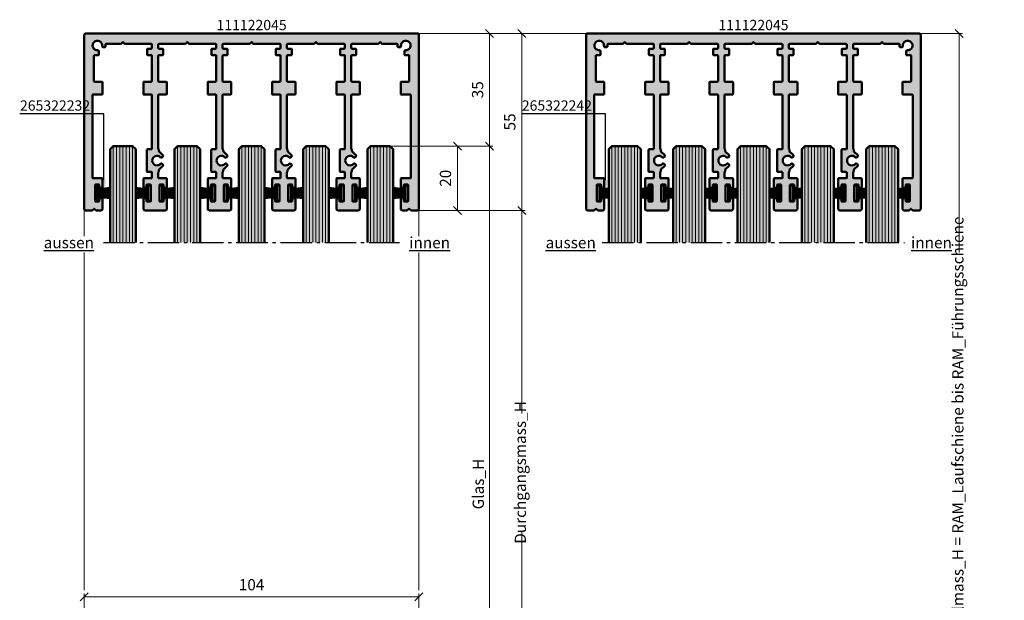
# Model space of a CAD drawing. Units: millimetres. Extents: x 0 to 12000, y 0 to 8000.
# Drawn here: x 2578 to 2884, y 6802 to 6982 of the extents above; entities that cross this region are included whole.
import ezdxf
from ezdxf import colors
from ezdxf.entities.mleader import LeaderData, LeaderLine
from ezdxf.enums import TextEntityAlignment as Align
from ezdxf.math import Vec2, Vec3

# ---------------------------------------------------------------- set-up
doc = ezdxf.new("R2010")
doc.units = ezdxf.units.MM
doc.linetypes.add('AM_DIN_G_W050', pattern=[13.75, 9.75, -1.5, 1, -1.5])
for name, color, linetype, lineweight in [('Aluminium-AM_1', 52, 'Continuous', 50), ('AM_5', 9, 'Continuous', 20), ('AM_6', 10, 'Continuous', 25), ('AM_8', 251, 'Continuous', 18), ('Glas-AM_1', 94, 'Continuous', 50), ('Glas-AM_8', 251, 'Continuous', 18), ('Gummi-AM_0', 185, 'Continuous', 35), ('Gummi-AM_1', 183, 'Continuous', 50), ('Zeichnen-AM_7', 5, 'AM_DIN_G_W050', 25)]:
    doc.layers.add(name, color=color, linetype=linetype, lineweight=lineweight)
doc.styles.add('Arial', font='ARIALN.TTF')
doc.styles.add('ArialS', font='ARIALN.TTF')
doc.styles.get("Standard").update_dxf_attribs({"font": 'ARIALN.TTF'})
doc.dimstyles.new('AM_DIN$0', dxfattribs={"dimtxt": 3.5, "dimasz": 2.5, "dimexe": 1, "dimexo": 0, "dimgap": 1.5, "dimtad": 1, "dimdsep": 46, "dimtxsty": 'Standard', "dimblk": 'OBLIQUE', "dimcen": 0, "dimclrd": 256, "dimclre": 256, "dimclrt": 1, "dimazin": 2, "dimtp": 0.1, "dimtm": 0.1, "dimtfac": 0.71, "dimtmove": 2, "dimatfit": 3, "dimfxl": 1, "dimlwd": -1, "dimlwe": -1, "dimarcsym": 0})

# ---------------------------------------------------------------- blocks, each defined once
blk = doc.blocks.new('_Oblique')
at = {"color": 0, "linetype": 'ByBlock', "lineweight": -2}
blk.add_line((-0.5, -0.5), (0.5, 0.5), dxfattribs=at)
blk = doc.blocks.new('*D1401')
at = {"layer": 'AM_5', "transparency": 16777216}
for p, q in [((2598.02, 6679.65), (2598.02, 6803.62)), ((2598.02, 6802.62), (2702.02, 6802.62)), ((2702.02, 6694.62), (2702.02, 6803.62))]:
    blk.add_line(p, q, dxfattribs=at)
at = {"layer": 'Defpoints', "color": 0, "transparency": 16777216}
for p in [(2702.02, 6802.62), (2702.02, 6694.62), (2598.02, 6679.65)]:
    blk.add_point(p, dxfattribs=at)
at = {"layer": 'AM_5', "transparency": 16777216, "xscale": 2.5, "yscale": 2.5, "zscale": 2.5, "rotation": 180}
blk.add_blockref('_Oblique', (2598.02, 6802.62), dxfattribs=at)
at = {"layer": 'AM_5', "transparency": 16777216, "xscale": 2.5, "yscale": 2.5, "zscale": 2.5}
blk.add_blockref('_Oblique', (2702.02, 6802.62), dxfattribs=at)
at = {"layer": 'AM_5', "color": 1, "transparency": 16777216, "insert": (2650.02, 6805.91), "char_height": 3.5, "attachment_point": 5}
blk.add_mtext('104', dxfattribs=at)
blk = doc.blocks.new('*D1305')
at = {"layer": 'AM_5', "transparency": 16777216}
for p, q in [((2651.52, 6977.62), (2871.02, 6977.62)), ((2870.02, 6977.62), (2870.02, 6909.55)), ((2870.02, 6675.12), (2870.02, 6795.69)), ((2651.52, 6675.12), (2871.02, 6675.12))]:
    blk.add_line(p, q, dxfattribs=at)
at = {"layer": 'Defpoints', "color": 0, "transparency": 16777216}
for p in [(2651.52, 6977.62), (2651.52, 6675.12), (2870.02, 6675.12)]:
    blk.add_point(p, dxfattribs=at)
at = {"layer": 'AM_5', "transparency": 16777216, "xscale": 2.5, "yscale": 2.5, "zscale": 2.5}
for p, rotation in [((2870.02, 6977.62), 90), ((2870.02, 6675.12), 270)]:
    blk.add_blockref('_Oblique', p, dxfattribs=dict(at, rotation=rotation))
at = {"layer": 'AM_5', "color": 1, "transparency": 16777216, "insert": (2870.02, 6852.62), "char_height": 3.5, "attachment_point": 5, "rotation": 90, "style": 'ArialS'}
blk.add_mtext('Bestellmass_H = RAM_Laufschiene bis RAM_Führungsschiene', dxfattribs=at)
blk = doc.blocks.new('Glas_8mm')
at = {"layer": 'AM_8'}
h = blk.add_hatch(color=134, dxfattribs=at)
h.dxf.hatch_style = 1
h.paths.add_polyline_path([(-4, 1.5), (-3, 0.5), (3, 0.5), (4, 1.5), (4, 30.5), (-4, 30.5)])
at = {"layer": 'Glas-AM_1'}
blk.add_lwpolyline([(-4, 30.5), (-4, 1.5), (-3, 0.5), (3, 0.5), (4, 1.5), (4, 30.5)], dxfattribs=at)
at = {"layer": 'Glas-AM_8'}
for p, q in [((-3, 0.5), (-3, 30.5)), ((-3, 0.5), (-3, 30.5)), ((-2, 0.5), (-2, 30.5)), ((-1, 0.5), (-1, 30.5)), ((-1, 0.5), (-1, 30.5)), ((0, 0.5), (0, 30.5)), ((1, 0.5), (1, 30.5)), ((2, 0.5), (2, 30.5)), ((3, 0.5), (3, 30.5))]:
    blk.add_line(p, q, dxfattribs=at)
blk = doc.blocks.new('265322232')
at = {"layer": 'Gummi-AM_0'}
for p, q in [((4.65, 1.68), (0.8, 1.25)), ((4.65, 1.43), (0.8, 1)), ((4.65, 1.18), (0.8, 0.75)), ((4.65, 0.93), (0.8, 0.5)), ((4.65, 0.5), (0.8, 0.5)), ((4.65, 0.25), (0.8, 0.25)), ((4.65, 0), (0.8, 0)), ((4.65, -0.25), (0.8, -0.25)), ((4.65, -0.93), (0.8, -0.5)), ((4.65, -0.5), (0.8, -0.5)), ((4.65, -1.18), (0.8, -0.75)), ((0.8, -1), (4.65, -1.43)), ((4.65, -1.68), (0.8, -1.25))]:
    blk.add_line(p, q, dxfattribs=at)
at = {"layer": 'Gummi-AM_1'}
blk.add_lwpolyline([(0, -2.4), (0.8, -2.4), (0.8, 2.4), (0, 2.4)], close=True, dxfattribs=at)
blk = doc.blocks.new('111122045')
at = {"layer": 'AM_8'}
h = blk.add_hatch(color=157, dxfattribs=at)
h.dxf.hatch_style = 1
h.paths.add_polyline_path([(-103.5, 0, 0.414214), (-104, -0.5), (-104, -54.5, 0.414214), (-103.5, -55), (-101.6, -55, 0.198912), (-101.45, -54.94), (-101.07, -54.56, -0.414214), (-100.79, -54.56), (-100.41, -54.94, 0.198912), (-100.26, -55), (-98.85, -55, 0.414214), (-98.35, -54.5), (-98.35, -51.4, 0.414214), (-98.55, -51.2), (-99.15, -51.2, 0.414214), (-99.35, -51.4), (-99.35, -52.05, -0.414214), (-99.55, -52.25), (-100.45, -52.25, -0.414214), (-100.65, -52.05), (-100.65, -47.15, -0.414214), (-100.45, -46.95), (-99.55, -46.95, -0.414214), (-99.35, -47.15), (-99.35, -47.8, 0.414214), (-99.15, -48), (-98.55, -48, 0.414214), (-98.35, -47.8), (-98.35, -45.2, 0.414214), (-98.55, -45), (-101.3, -45, -0.414214), (-101.5, -44.8), (-101.5, -19.2, -0.414214), (-101.3, -19), (-98.55, -19, 0.414214), (-98.35, -18.8), (-98.35, -15.2, 0.414214), (-98.55, -15), (-100.8, -15, -0.414214), (-101, -14.8), (-101, -6.95, -0.414214), (-100.8, -6.75), (-99.7, -6.75, 0.414214), (-99.5, -6.55), (-99.5, -5.55, 0.435547), (-99.82, -5.25, -2.767033), (-98.44, -3.92, 0.447214), (-98.14, -4.25), (-97.6, -4.25, 0.414214), (-97.4, -4.05), (-97.4, -3.45, -0.414214), (-97.2, -3.25), (-92.67, -3.25, 0.198912), (-92.52, -3.19), (-92.14, -2.81, -0.414214), (-91.86, -2.81), (-91.48, -3.19, 0.198912), (-91.33, -3.25), (-83.2, -3.25, -0.414214), (-83, -3.45), (-83, -4.55, -0.414214), (-83.2, -4.75), (-84.3, -4.75, 0.414214), (-84.5, -4.95), (-84.5, -6.55, 0.414214), (-84.3, -6.75), (-83.2, -6.75, -0.414214), (-83, -6.95), (-83, -14.8, -0.414214), (-83.2, -15), (-85.45, -15, 0.414214), (-85.65, -15.2), (-85.65, -18.8, 0.414214), (-85.45, -19), (-83.2, -19, -0.414214), (-83, -19.2), (-83, -35.8, -0.414214), (-83.2, -36), (-84.4, -36, 0.414214), (-84.6, -36.2), (-84.6, -42.8, 0.414214), (-84.4, -43), (-83.2, -43, -0.414214), (-83, -43.2), (-83, -44.8, -0.414214), (-83.2, -45), (-85.45, -45, 0.414214), (-85.65, -45.2), (-85.65, -47.8, 0.414214), (-85.45, -48), (-84.85, -48, 0.414214), (-84.65, -47.8), (-84.65, -47.15, -0.414214), (-84.45, -46.95), (-83.55, -46.95, -0.414214), (-83.35, -47.15), (-83.35, -52.05, -0.414214), (-83.55, -52.25), (-84.45, -52.25, -0.414214), (-84.65, -52.05), (-84.65, -51.4, 0.414214), (-84.85, -51.2), (-85.45, -51.2, 0.414214), (-85.65, -51.4), (-85.65, -54.5, 0.414214), (-85.15, -55), (-78.85, -55, 0.414214), (-78.35, -54.5), (-78.35, -51.4, 0.414214), (-78.55, -51.2), (-79.15, -51.2, 0.414214), (-79.35, -51.4), (-79.35, -52.05, -0.414214), (-79.55, -52.25), (-80.45, -52.25, -0.414214), (-80.65, -52.05), (-80.65, -47.15, -0.414214), (-80.45, -46.95), (-79.55, -46.95, -0.414214), (-79.35, -47.15), (-79.35, -47.8, 0.414214), (-79.15, -48), (-78.55, -48, 0.414214), (-78.35, -47.8), (-78.35, -45.2, 0.414214), (-78.55, -45), (-80.8, -45, -0.414214), (-81, -44.8), (-81, -43.17, -0.267949), (-80.9, -43, 0.267949), (-80.8, -42.83), (-80.8, -42.38), (-79.59, -41.17, 0.618023), (-79.76, -40.66, 0.637425), (-80.28, -40.5, -2.618034), (-80.28, -38.5, 0.637425), (-79.76, -38.34, 0.618023), (-79.59, -37.83), (-80.8, -36.63), (-80.8, -36.17, 0.267949), (-80.9, -36, -0.267949), (-81, -35.83), (-81, -19.2, -0.414214), (-80.8, -19), (-78.55, -19, 0.414214), (-78.35, -18.8), (-78.35, -15.2, 0.414214), (-78.55, -15), (-80.8, -15, -0.414214), (-81, -14.8), (-81, -6.95, -0.414214), (-80.8, -6.75), (-79.7, -6.75, 0.414214), (-79.5, -6.55), (-79.5, -4.95, 0.414214), (-79.7, -4.75), (-80.8, -4.75, -0.414214), (-81, -4.55), (-81, -3.45, -0.414214), (-80.8, -3.25), (-72.67, -3.25, 0.198912), (-72.52, -3.19), (-72.14, -2.81, -0.414214), (-71.86, -2.81), (-71.48, -3.19, 0.198912), (-71.33, -3.25), (-63.2, -3.25, -0.414214), (-63, -3.45), (-63, -4.55, -0.414214), (-63.2, -4.75), (-64.3, -4.75, 0.414214), (-64.5, -4.95), (-64.5, -6.55, 0.414214), (-64.3, -6.75), (-63.2, -6.75, -0.414214), (-63, -6.95), (-63, -14.8, -0.414214), (-63.2, -15), (-65.45, -15, 0.414214), (-65.65, -15.2), (-65.65, -18.8, 0.414214), (-65.45, -19), (-63.2, -19, -0.414214), (-63, -19.2), (-63, -35.8, -0.414214), (-63.2, -36), (-64.4, -36, 0.414214), (-64.6, -36.2), (-64.6, -42.8, 0.414214), (-64.4, -43), (-63.2, -43, -0.414214), (-63, -43.2), (-63, -44.8, -0.414214), (-63.2, -45), (-65.45, -45, 0.414214), (-65.65, -45.2), (-65.65, -47.8, 0.414214), (-65.45, -48), (-64.85, -48, 0.414214), (-64.65, -47.8), (-64.65, -47.15, -0.414214), (-64.45, -46.95), (-63.55, -46.95, -0.414214), (-63.35, -47.15), (-63.35, -52.05, -0.414214), (-63.55, -52.25), (-64.45, -52.25, -0.414214), (-64.65, -52.05), (-64.65, -51.4, 0.414214), (-64.85, -51.2), (-65.45, -51.2, 0.414214), (-65.65, -51.4), (-65.65, -54.5, 0.414214), (-65.15, -55), (-58.85, -55, 0.414214), (-58.35, -54.5), (-58.35, -51.4, 0.414214), (-58.55, -51.2), (-59.15, -51.2, 0.414214), (-59.35, -51.4), (-59.35, -52.05, -0.414214), (-59.55, -52.25), (-60.45, -52.25, -0.414214), (-60.65, -52.05), (-60.65, -47.15, -0.414214), (-60.45, -46.95), (-59.55, -46.95, -0.414214), (-59.35, -47.15), (-59.35, -47.8, 0.414214), (-59.15, -48), (-58.55, -48, 0.414214), (-58.35, -47.8), (-58.35, -45.2, 0.414214), (-58.55, -45), (-60.8, -45, -0.414214), (-61, -44.8), (-61, -43.17, -0.267949), (-60.9, -43, 0.267949), (-60.8, -42.83), (-60.8, -42.38), (-59.59, -41.17, 0.618023), (-59.76, -40.66, 0.637425), (-60.28, -40.5, -2.618034), (-60.28, -38.5, 0.637425), (-59.76, -38.34, 0.618023), (-59.59, -37.83), (-60.8, -36.63), (-60.8, -36.17, 0.267949), (-60.9, -36, -0.267949), (-61, -35.83), (-61, -19.2, -0.414214), (-60.8, -19), (-58.55, -19, 0.414214), (-58.35, -18.8), (-58.35, -15.2, 0.414214), (-58.55, -15), (-60.8, -15, -0.414214), (-61, -14.8), (-61, -6.95, -0.414214), (-60.8, -6.75), (-59.7, -6.75, 0.414214), (-59.5, -6.55), (-59.5, -4.95, 0.414214), (-59.7, -4.75), (-60.8, -4.75, -0.414214), (-61, -4.55), (-61, -3.45, -0.414214), (-60.8, -3.25), (-52.67, -3.25, 0.198912), (-52.52, -3.19), (-52.14, -2.81, -0.414214), (-51.86, -2.81), (-51.48, -3.19, 0.198912), (-51.33, -3.25), (-43.2, -3.25, -0.414214), (-43, -3.45), (-43, -4.55, -0.414214), (-43.2, -4.75), (-44.3, -4.75, 0.414214), (-44.5, -4.95), (-44.5, -6.55, 0.414214), (-44.3, -6.75), (-43.2, -6.75, -0.414214), (-43, -6.95), (-43, -14.8, -0.414214), (-43.2, -15), (-45.45, -15, 0.414214), (-45.65, -15.2), (-45.65, -18.8, 0.414214), (-45.45, -19), (-43.2, -19, -0.414214), (-43, -19.2), (-43, -35.8, -0.414214), (-43.2, -36), (-44.4, -36, 0.414214), (-44.6, -36.2), (-44.6, -42.8, 0.414214), (-44.4, -43), (-43.2, -43, -0.414214), (-43, -43.2), (-43, -44.8, -0.414214), (-43.2, -45), (-45.45, -45, 0.414214), (-45.65, -45.2), (-45.65, -47.8, 0.414214), (-45.45, -48), (-44.85, -48, 0.414214), (-44.65, -47.8), (-44.65, -47.15, -0.414214), (-44.45, -46.95), (-43.55, -46.95, -0.414214), (-43.35, -47.15), (-43.35, -52.05, -0.414214), (-43.55, -52.25), (-44.45, -52.25, -0.414214), (-44.65, -52.05), (-44.65, -51.4, 0.414214), (-44.85, -51.2), (-45.45, -51.2, 0.414214), (-45.65, -51.4), (-45.65, -54.5, 0.414214), (-45.15, -55), (-38.85, -55, 0.414214), (-38.35, -54.5), (-38.35, -51.4, 0.414214), (-38.55, -51.2), (-39.15, -51.2, 0.414214), (-39.35, -51.4), (-39.35, -52.05, -0.414214), (-39.55, -52.25), (-40.45, -52.25, -0.414214), (-40.65, -52.05), (-40.65, -47.15, -0.414214), (-40.45, -46.95), (-39.55, -46.95, -0.414214), (-39.35, -47.15), (-39.35, -47.8, 0.414214), (-39.15, -48), (-38.55, -48, 0.414214), (-38.35, -47.8), (-38.35, -45.2, 0.414214), (-38.55, -45), (-40.8, -45, -0.414214), (-41, -44.8), (-41, -43.17, -0.267949), (-40.9, -43, 0.267949), (-40.8, -42.83), (-40.8, -42.38), (-39.59, -41.17, 0.618023), (-39.76, -40.66, 0.637425), (-40.28, -40.5, -2.618034), (-40.28, -38.5, 0.637425), (-39.76, -38.34, 0.618023), (-39.59, -37.83), (-40.8, -36.63), (-40.8, -36.17, 0.267949), (-40.9, -36, -0.267949), (-41, -35.83), (-41, -19.2, -0.414214), (-40.8, -19), (-38.55, -19, 0.414214), (-38.35, -18.8), (-38.35, -15.2, 0.414214), (-38.55, -15), (-40.8, -15, -0.414214), (-41, -14.8), (-41, -6.95, -0.414214), (-40.8, -6.75), (-39.7, -6.75, 0.414214), (-39.5, -6.55), (-39.5, -4.95, 0.414214), (-39.7, -4.75), (-40.8, -4.75, -0.414214), (-41, -4.55), (-41, -3.45, -0.414214), (-40.8, -3.25), (-32.67, -3.25, 0.198912), (-32.52, -3.19), (-32.14, -2.81, -0.414214), (-31.86, -2.81), (-31.48, -3.19, 0.198912), (-31.33, -3.25), (-23.2, -3.25, -0.414214), (-23, -3.45), (-23, -4.55, -0.414214), (-23.2, -4.75), (-24.3, -4.75, 0.414214), (-24.5, -4.95), (-24.5, -6.55, 0.414214), (-24.3, -6.75), (-23.2, -6.75, -0.414214), (-23, -6.95), (-23, -14.8, -0.414214), (-23.2, -15), (-25.45, -15, 0.414214), (-25.65, -15.2), (-25.65, -18.8, 0.414214), (-25.45, -19), (-23.2, -19, -0.414214), (-23, -19.2), (-23, -35.8, -0.414214), (-23.2, -36), (-24.4, -36, 0.414214), (-24.6, -36.2), (-24.6, -42.8, 0.414214), (-24.4, -43), (-23.2, -43, -0.414214), (-23, -43.2), (-23, -44.8, -0.414214), (-23.2, -45), (-25.45, -45, 0.414214), (-25.65, -45.2), (-25.65, -47.8, 0.414214), (-25.45, -48), (-24.85, -48, 0.414214), (-24.65, -47.8), (-24.65, -47.15, -0.414214), (-24.45, -46.95), (-23.55, -46.95, -0.414214), (-23.35, -47.15), (-23.35, -52.05, -0.414214), (-23.55, -52.25), (-24.45, -52.25, -0.414214), (-24.65, -52.05), (-24.65, -51.4, 0.414214), (-24.85, -51.2), (-25.45, -51.2, 0.414214), (-25.65, -51.4), (-25.65, -54.5, 0.414214), (-25.15, -55), (-18.85, -55, 0.414214), (-18.35, -54.5), (-18.35, -51.4, 0.414214), (-18.55, -51.2), (-19.15, -51.2, 0.414214), (-19.35, -51.4), (-19.35, -52.05, -0.414214), (-19.55, -52.25), (-20.45, -52.25, -0.414214), (-20.65, -52.05), (-20.65, -47.15, -0.414214), (-20.45, -46.95), (-19.55, -46.95, -0.414214), (-19.35, -47.15), (-19.35, -47.8, 0.414214), (-19.15, -48), (-18.55, -48, 0.414214), (-18.35, -47.8), (-18.35, -45.2, 0.414214), (-18.55, -45), (-20.8, -45, -0.414214), (-21, -44.8), (-21, -43.17, -0.267949), (-20.9, -43, 0.267949), (-20.8, -42.83), (-20.8, -42.38), (-19.59, -41.17, 0.618023), (-19.76, -40.66, 0.637425), (-20.28, -40.5, -2.618034), (-20.28, -38.5, 0.637425), (-19.76, -38.34, 0.618023), (-19.59, -37.83), (-20.8, -36.63), (-20.8, -36.17, 0.267949), (-20.9, -36, -0.267949), (-21, -35.83), (-21, -19.2, -0.414214), (-20.8, -19), (-18.55, -19, 0.414214), (-18.35, -18.8), (-18.35, -15.2, 0.414214), (-18.55, -15), (-20.8, -15, -0.414214), (-21, -14.8), (-21, -6.95, -0.414214), (-20.8, -6.75), (-19.7, -6.75, 0.414214), (-19.5, -6.55), (-19.5, -4.95, 0.414214), (-19.7, -4.75), (-20.8, -4.75, -0.414214), (-21, -4.55), (-21, -3.45, -0.414214), (-20.8, -3.25), (-12.67, -3.25, 0.198912), (-12.52, -3.19), (-12.14, -2.81, -0.414214), (-11.86, -2.81), (-11.48, -3.19, 0.198912), (-11.33, -3.25), (-6.8, -3.25, -0.414214), (-6.6, -3.45), (-6.6, -4.05, 0.414214), (-6.4, -4.25), (-5.86, -4.25, 0.447214), (-5.56, -3.92, -2.767033), (-4.18, -5.25, 0.435547), (-4.5, -5.55), (-4.5, -6.55, 0.414214), (-4.3, -6.75), (-3.2, -6.75, -0.414214), (-3, -6.95), (-3, -14.8, -0.414214), (-3.2, -15), (-5.45, -15, 0.414214), (-5.65, -15.2), (-5.65, -18.8, 0.414214), (-5.45, -19), (-2.7, -19, -0.414214), (-2.5, -19.2), (-2.5, -44.8, -0.414214), (-2.7, -45), (-5.45, -45, 0.414214), (-5.65, -45.2), (-5.65, -47.8, 0.414214), (-5.45, -48), (-4.85, -48, 0.414214), (-4.65, -47.8), (-4.65, -47.15, -0.414214), (-4.45, -46.95), (-3.55, -46.95, -0.414214), (-3.35, -47.15), (-3.35, -52.05, -0.414214), (-3.55, -52.25), (-4.45, -52.25, -0.414214), (-4.65, -52.05), (-4.65, -51.4, 0.414214), (-4.85, -51.2), (-5.45, -51.2, 0.414214), (-5.65, -51.4), (-5.65, -54.5, 0.414214), (-5.15, -55), (-3.74, -55, 0.198912), (-3.59, -54.94), (-3.21, -54.56, -0.414214), (-2.93, -54.56), (-2.55, -54.94, 0.198912), (-2.4, -55), (-0.5, -55, 0.414214), (0, -54.5), (0, -0.5, 0.414214), (-0.5, 0)])
blk.add_lwpolyline([(-71.48, -3.19, 0.198912), (-71.33, -3.25), (-63.2, -3.25, -0.414214), (-63, -3.45), (-63, -4.55, -0.414214), (-63.2, -4.75), (-64.3, -4.75, 0.414214), (-64.5, -4.95), (-64.5, -6.55, 0.414214), (-64.3, -6.75), (-63.2, -6.75, -0.414214), (-63, -6.95), (-63, -14.8, -0.414214), (-63.2, -15), (-65.45, -15, 0.414214), (-65.65, -15.2), (-65.65, -18.8, 0.414214), (-65.45, -19), (-63.2, -19, -0.414214), (-63, -19.2), (-63, -35.8, -0.414214), (-63.2, -36), (-64.4, -36, 0.414214), (-64.6, -36.2), (-64.6, -42.8, 0.414214), (-64.4, -43), (-63.2, -43, -0.414214), (-63, -43.2), (-63, -44.8, -0.414214), (-63.2, -45), (-65.45, -45, 0.414214), (-65.65, -45.2), (-65.65, -47.8, 0.414214), (-65.45, -48), (-64.85, -48, 0.414214), (-64.65, -47.8), (-64.65, -47.15, -0.414214), (-64.45, -46.95), (-63.55, -46.95, -0.414214), (-63.35, -47.15), (-63.35, -52.05, -0.414214), (-63.55, -52.25), (-64.45, -52.25, -0.414214), (-64.65, -52.05), (-64.65, -51.4, 0.414214), (-64.85, -51.2), (-65.45, -51.2, 0.414214), (-65.65, -51.4), (-65.65, -54.5, 0.414214), (-65.15, -55), (-58.85, -55, 0.414214), (-58.35, -54.5), (-58.35, -51.4, 0.414214), (-58.55, -51.2), (-59.15, -51.2, 0.414214), (-59.35, -51.4), (-59.35, -52.05, -0.414214), (-59.55, -52.25), (-60.45, -52.25, -0.414214), (-60.65, -52.05), (-60.65, -47.15, -0.414214), (-60.45, -46.95), (-59.55, -46.95, -0.414214), (-59.35, -47.15), (-59.35, -47.8, 0.414214), (-59.15, -48), (-58.55, -48, 0.414214), (-58.35, -47.8), (-58.35, -45.2, 0.414214), (-58.55, -45), (-60.8, -45, -0.414214), (-61, -44.8), (-61, -43.17, -0.267949), (-60.9, -43, 0.267949), (-60.8, -42.83), (-60.8, -42.46, -0.198912), (-60.74, -42.32), (-59.59, -41.17, 0.414214), (-59.59, -40.74), (-59.85, -40.49, 0.430615), (-60.28, -40.5, -2.618034), (-60.28, -38.5, 0.430615), (-59.85, -38.51), (-59.59, -38.26, 0.414214), (-59.59, -37.83), (-60.74, -36.68, -0.198912), (-60.8, -36.54), (-60.8, -36.17, 0.267949), (-60.9, -36, -0.267949), (-61, -35.83), (-61, -19.2, -0.414214), (-60.8, -19), (-58.55, -19, 0.414214), (-58.35, -18.8), (-58.35, -15.2, 0.414214), (-58.55, -15), (-60.8, -15, -0.414214), (-61, -14.8), (-61, -6.95, -0.414214), (-60.8, -6.75), (-59.7, -6.75, 0.414214), (-59.5, -6.55), (-59.5, -4.95, 0.414214), (-59.7, -4.75), (-60.8, -4.75, -0.414214), (-61, -4.55), (-61, -3.45, -0.414214), (-60.8, -3.25), (-52.67, -3.25, 0.198912), (-52.52, -3.19), (-52.14, -2.81, -0.198912), (-52, -2.75, -0.198912), (-51.86, -2.81), (-51.48, -3.19, 0.198912), (-51.33, -3.25), (-43.2, -3.25, -0.414214), (-43, -3.45), (-43, -4.55, -0.414214), (-43.2, -4.75), (-44.3, -4.75, 0.414214), (-44.5, -4.95), (-44.5, -6.55, 0.414214), (-44.3, -6.75), (-43.2, -6.75, -0.414214), (-43, -6.95), (-43, -14.8, -0.414214), (-43.2, -15), (-45.45, -15, 0.414214), (-45.65, -15.2), (-45.65, -18.8, 0.414214), (-45.45, -19), (-43.2, -19, -0.414214), (-43, -19.2), (-43, -35.8, -0.414214), (-43.2, -36), (-44.4, -36, 0.414214), (-44.6, -36.2), (-44.6, -42.8, 0.414214), (-44.4, -43), (-43.2, -43, -0.414214), (-43, -43.2), (-43, -44.8, -0.414214), (-43.2, -45), (-45.45, -45, 0.414214), (-45.65, -45.2), (-45.65, -47.8, 0.414214), (-45.45, -48), (-44.85, -48, 0.414214), (-44.65, -47.8), (-44.65, -47.15, -0.414214), (-44.45, -46.95), (-43.55, -46.95, -0.414214), (-43.35, -47.15), (-43.35, -52.05, -0.414214), (-43.55, -52.25), (-44.45, -52.25, -0.414214), (-44.65, -52.05), (-44.65, -51.4, 0.414214), (-44.85, -51.2), (-45.45, -51.2, 0.414214), (-45.65, -51.4), (-45.65, -54.5, 0.414214), (-45.15, -55), (-38.85, -55, 0.414214), (-38.35, -54.5), (-38.35, -51.4, 0.414214), (-38.55, -51.2), (-39.15, -51.2, 0.414214), (-39.35, -51.4), (-39.35, -52.05, -0.414214), (-39.55, -52.25), (-40.45, -52.25, -0.414214), (-40.65, -52.05), (-40.65, -47.15, -0.414214), (-40.45, -46.95), (-39.55, -46.95, -0.414214), (-39.35, -47.15), (-39.35, -47.8, 0.414214), (-39.15, -48), (-38.55, -48, 0.414214), (-38.35, -47.8), (-38.35, -45.2, 0.414214), (-38.55, -45), (-40.8, -45, -0.414214), (-41, -44.8), (-41, -43.17, -0.267949), (-40.9, -43, 0.267949), (-40.8, -42.83), (-40.8, -42.46, -0.198912), (-40.74, -42.32), (-39.59, -41.17, 0.414214), (-39.59, -40.74), (-39.85, -40.49, 0.430615), (-40.28, -40.5, -2.618034), (-40.28, -38.5, 0.430615), (-39.85, -38.51), (-39.59, -38.26, 0.414214), (-39.59, -37.83), (-40.74, -36.68, -0.198912), (-40.8, -36.54), (-40.8, -36.17, 0.267949), (-40.9, -36, -0.267949), (-41, -35.83), (-41, -19.2, -0.414214), (-40.8, -19), (-38.55, -19, 0.414214), (-38.35, -18.8), (-38.35, -15.2, 0.414214), (-38.55, -15), (-40.8, -15, -0.414214), (-41, -14.8), (-41, -6.95, -0.414214), (-40.8, -6.75), (-39.7, -6.75, 0.414214), (-39.5, -6.55), (-39.5, -4.95, 0.414214), (-39.7, -4.75), (-40.8, -4.75, -0.414214), (-41, -4.55), (-41, -3.45, -0.414214), (-40.8, -3.25), (-32.67, -3.25, 0.198912), (-32.52, -3.19), (-32.14, -2.81, -0.198912), (-32, -2.75, -0.198912), (-31.86, -2.81), (-31.48, -3.19, 0.198912), (-31.33, -3.25), (-23.2, -3.25, -0.414214), (-23, -3.45), (-23, -4.55, -0.414214), (-23.2, -4.75), (-24.3, -4.75, 0.414214), (-24.5, -4.95), (-24.5, -6.55, 0.414214), (-24.3, -6.75), (-23.2, -6.75, -0.414214), (-23, -6.95), (-23, -14.8, -0.414214), (-23.2, -15), (-25.45, -15, 0.414214), (-25.65, -15.2), (-25.65, -18.8, 0.414214), (-25.45, -19), (-23.2, -19, -0.414214), (-23, -19.2), (-23, -35.8, -0.414214), (-23.2, -36), (-24.4, -36, 0.414214), (-24.6, -36.2), (-24.6, -42.8, 0.414214), (-24.4, -43), (-23.2, -43, -0.414214), (-23, -43.2), (-23, -44.8, -0.414214), (-23.2, -45), (-25.45, -45, 0.414214), (-25.65, -45.2), (-25.65, -47.8, 0.414214), (-25.45, -48), (-24.85, -48, 0.414214), (-24.65, -47.8), (-24.65, -47.15, -0.414214), (-24.45, -46.95), (-23.55, -46.95, -0.414214), (-23.35, -47.15), (-23.35, -52.05, -0.414214), (-23.55, -52.25), (-24.45, -52.25, -0.414214), (-24.65, -52.05), (-24.65, -51.4, 0.414214), (-24.85, -51.2), (-25.45, -51.2, 0.414214), (-25.65, -51.4), (-25.65, -54.5, 0.414214), (-25.15, -55), (-18.85, -55, 0.414214), (-18.35, -54.5), (-18.35, -51.4, 0.414214), (-18.55, -51.2), (-19.15, -51.2, 0.414214), (-19.35, -51.4), (-19.35, -52.05, -0.414214), (-19.55, -52.25), (-20.45, -52.25, -0.414214), (-20.65, -52.05), (-20.65, -47.15, -0.414214), (-20.45, -46.95), (-19.55, -46.95, -0.414214), (-19.35, -47.15), (-19.35, -47.8, 0.414214), (-19.15, -48), (-18.55, -48, 0.414214), (-18.35, -47.8), (-18.35, -45.2, 0.414214), (-18.55, -45), (-20.8, -45, -0.414214), (-21, -44.8), (-21, -43.17, -0.267949), (-20.9, -43, 0.267949), (-20.8, -42.83), (-20.8, -42.46, -0.198912), (-20.74, -42.32), (-19.59, -41.17, 0.414214), (-19.59, -40.74), (-19.85, -40.49, 0.430615), (-20.28, -40.5, -2.618034), (-20.28, -38.5, 0.430615), (-19.85, -38.51), (-19.59, -38.26, 0.414214), (-19.59, -37.83), (-20.74, -36.68, -0.198912), (-20.8, -36.54), (-20.8, -36.17, 0.267949), (-20.9, -36, -0.267949), (-21, -35.83), (-21, -19.2, -0.414214), (-20.8, -19), (-18.55, -19, 0.414214), (-18.35, -18.8), (-18.35, -15.2, 0.414214), (-18.55, -15), (-20.8, -15, -0.414214), (-21, -14.8), (-21, -6.95, -0.414214), (-20.8, -6.75), (-19.7, -6.75, 0.414214), (-19.5, -6.55), (-19.5, -4.95, 0.414214), (-19.7, -4.75), (-20.8, -4.75, -0.414214), (-21, -4.55), (-21, -3.45, -0.414214), (-20.8, -3.25), (-12.67, -3.25, 0.198912), (-12.52, -3.19), (-12.14, -2.81, -0.198912), (-12, -2.75, -0.198912), (-11.86, -2.81), (-11.48, -3.19, 0.198912), (-11.33, -3.25), (-6.8, -3.25, -0.414214), (-6.6, -3.45), (-6.6, -4.05, 0.414214), (-6.4, -4.25), (-5.86, -4.25, 0.447214), (-5.56, -3.92, -2.767033), (-4.18, -5.25, 0.435547), (-4.5, -5.55), (-4.5, -6.55, 0.414214), (-4.3, -6.75), (-3.2, -6.75, -0.414214), (-3, -6.95), (-3, -14.8, -0.414214), (-3.2, -15), (-5.45, -15, 0.414214), (-5.65, -15.2), (-5.65, -18.8, 0.414214), (-5.45, -19), (-2.7, -19, -0.414214), (-2.5, -19.2), (-2.5, -44.8, -0.414214), (-2.7, -45), (-5.45, -45, 0.414214), (-5.65, -45.2), (-5.65, -47.8, 0.414214), (-5.45, -48), (-4.85, -48, 0.414214), (-4.65, -47.8), (-4.65, -47.15, -0.414214), (-4.45, -46.95), (-3.55, -46.95, -0.414214), (-3.35, -47.15), (-3.35, -52.05, -0.414214), (-3.55, -52.25), (-4.45, -52.25, -0.414214), (-4.65, -52.05), (-4.65, -51.4, 0.414214), (-4.85, -51.2), (-5.45, -51.2, 0.414214), (-5.65, -51.4), (-5.65, -54.5, 0.414214), (-5.15, -55), (-3.74, -55, 0.198912), (-3.59, -54.94), (-3.21, -54.56, -0.414214), (-2.93, -54.56), (-2.55, -54.94, 0.198912), (-2.4, -55), (-0.5, -55, 0.414214), (0, -54.5), (0, -0.5, 0.414214), (-0.5, 0), (-103.5, 0, 0.414214), (-104, -0.5), (-104, -54.5, 0.414214), (-103.5, -55), (-101.6, -55, 0.198912), (-101.45, -54.94), (-101.07, -54.56, -0.414214), (-100.79, -54.56), (-100.41, -54.94, 0.198912), (-100.26, -55), (-98.85, -55, 0.414214), (-98.35, -54.5), (-98.35, -51.4, 0.414214), (-98.55, -51.2), (-99.15, -51.2, 0.414214), (-99.35, -51.4), (-99.35, -52.05, -0.414214), (-99.55, -52.25), (-100.45, -52.25, -0.414214), (-100.65, -52.05), (-100.65, -47.15, -0.414214), (-100.45, -46.95), (-99.55, -46.95, -0.414214), (-99.35, -47.15), (-99.35, -47.8, 0.414214), (-99.15, -48), (-98.55, -48, 0.414214), (-98.35, -47.8), (-98.35, -45.2, 0.414214), (-98.55, -45), (-101.3, -45, -0.414214), (-101.5, -44.8), (-101.5, -19.2, -0.414214), (-101.3, -19), (-98.55, -19, 0.414214), (-98.35, -18.8), (-98.35, -15.2, 0.414214), (-98.55, -15), (-100.8, -15, -0.414214), (-101, -14.8), (-101, -6.95, -0.414214), (-100.8, -6.75), (-99.7, -6.75, 0.414214), (-99.5, -6.55), (-99.5, -5.55, 0.435547), (-99.82, -5.25, -2.767033), (-98.44, -3.92, 0.447214), (-98.14, -4.25), (-97.6, -4.25, 0.414214), (-97.4, -4.05), (-97.4, -3.45, -0.414214), (-97.2, -3.25), (-92.67, -3.25, 0.198912), (-92.52, -3.19), (-92.14, -2.81, -0.198912), (-92, -2.75, -0.198912), (-91.86, -2.81), (-91.48, -3.19, 0.198912), (-91.33, -3.25), (-83.2, -3.25, -0.414214), (-83, -3.45), (-83, -4.55, -0.414214), (-83.2, -4.75), (-84.3, -4.75, 0.414214), (-84.5, -4.95), (-84.5, -6.55, 0.414214), (-84.3, -6.75), (-83.2, -6.75, -0.414214), (-83, -6.95), (-83, -14.8, -0.414214), (-83.2, -15), (-85.45, -15, 0.414214), (-85.65, -15.2), (-85.65, -18.8, 0.414214), (-85.45, -19), (-83.2, -19, -0.414214), (-83, -19.2), (-83, -35.8, -0.414214), (-83.2, -36), (-84.4, -36, 0.414214), (-84.6, -36.2), (-84.6, -42.8, 0.414214), (-84.4, -43), (-83.2, -43, -0.414214), (-83, -43.2), (-83, -44.8, -0.414214), (-83.2, -45), (-85.45, -45, 0.414214), (-85.65, -45.2), (-85.65, -47.8, 0.414214), (-85.45, -48), (-84.85, -48, 0.414214), (-84.65, -47.8), (-84.65, -47.15, -0.414214), (-84.45, -46.95), (-83.55, -46.95, -0.414214), (-83.35, -47.15), (-83.35, -52.05, -0.414214), (-83.55, -52.25), (-84.45, -52.25, -0.414214), (-84.65, -52.05), (-84.65, -51.4, 0.414214), (-84.85, -51.2), (-85.45, -51.2, 0.414214), (-85.65, -51.4), (-85.65, -54.5, 0.414214), (-85.15, -55), (-78.85, -55, 0.414214), (-78.35, -54.5), (-78.35, -51.4, 0.414214), (-78.55, -51.2), (-79.15, -51.2, 0.414214), (-79.35, -51.4), (-79.35, -52.05, -0.414214), (-79.55, -52.25), (-80.45, -52.25, -0.414214), (-80.65, -52.05), (-80.65, -47.15, -0.414214), (-80.45, -46.95), (-79.55, -46.95, -0.414214), (-79.35, -47.15), (-79.35, -47.8, 0.414214), (-79.15, -48), (-78.55, -48, 0.414214), (-78.35, -47.8), (-78.35, -45.2, 0.414214), (-78.55, -45), (-80.8, -45, -0.414214), (-81, -44.8), (-81, -43.17, -0.267949), (-80.9, -43, 0.267949), (-80.8, -42.83), (-80.8, -42.46, -0.198912), (-80.74, -42.32), (-79.59, -41.17, 0.414214), (-79.59, -40.74), (-79.85, -40.49, 0.430615), (-80.28, -40.5, -2.618034), (-80.28, -38.5, 0.430615), (-79.85, -38.51), (-79.59, -38.26, 0.414214), (-79.59, -37.83), (-80.74, -36.68, -0.198912), (-80.8, -36.54), (-80.8, -36.17, 0.267949), (-80.9, -36, -0.267949), (-81, -35.83), (-81, -19.2, -0.414214), (-80.8, -19), (-78.55, -19, 0.414214), (-78.35, -18.8), (-78.35, -15.2, 0.414214), (-78.55, -15), (-80.8, -15, -0.414214), (-81, -14.8), (-81, -6.95, -0.414214), (-80.8, -6.75), (-79.7, -6.75, 0.414214), (-79.5, -6.55), (-79.5, -4.95, 0.414214), (-79.7, -4.75), (-80.8, -4.75, -0.414214), (-81, -4.55), (-81, -3.45, -0.414214), (-80.8, -3.25), (-72.67, -3.25, 0.198912), (-72.52, -3.19), (-72.14, -2.81, -0.198912), (-72, -2.75, -0.198912), (-71.86, -2.81)], format="xyb", close=True)
blk = doc.blocks.new('5-bahnig_oben_G8')
for name, p in [('111122045', (8, 67)), ('265322232', (-92.65, 17.4)), ('265322232', (-72.65, 17.4)), ('265322232', (-52.65, 17.4)), ('265322232', (-32.65, 17.4)), ('265322232', (-12.65, 17.4))]:
    blk.add_blockref(name, p)
at = {"xscale": -1, "rotation": 180}
for p in [(-84, 32.5), (-64, 32.5), (-44, 32.5), (-24, 32.5), (-4, 32.5)]:
    blk.add_blockref('Glas_8mm', p, dxfattribs=at)
at = {"xscale": -1}
for p in [(-75.35, 17.4), (-55.35, 17.4), (-35.35, 17.4), (-15.35, 17.4), (4.65, 17.4)]:
    blk.add_blockref('265322232', p, dxfattribs=at)
blk = doc.blocks.new('*D1319')
at = {"layer": 'AM_5', "transparency": 16777216}
for p, q in [((2693.02, 6942.62), (2715.02, 6942.62)), ((2714.02, 6922.62), (2714.02, 6942.62)), ((2701.52, 6922.62), (2715.02, 6922.62))]:
    blk.add_line(p, q, dxfattribs=at)
at = {"layer": 'Defpoints', "color": 0, "transparency": 16777216}
for p in [(2693.02, 6942.62), (2714.02, 6942.62), (2701.52, 6922.62)]:
    blk.add_point(p, dxfattribs=at)
at = {"layer": 'AM_5', "transparency": 16777216, "xscale": 2.5, "yscale": 2.5, "zscale": 2.5}
for p, rotation in [((2714.02, 6942.62), 90), ((2714.02, 6922.62), 270)]:
    blk.add_blockref('_Oblique', p, dxfattribs=dict(at, rotation=rotation))
at = {"layer": 'AM_5', "color": 1, "transparency": 16777216, "insert": (2710.74, 6932.62), "char_height": 3.5, "attachment_point": 5, "rotation": 90}
blk.add_mtext('20', dxfattribs=at)
blk = doc.blocks.new('*D1320')
at = {"layer": 'AM_5', "transparency": 16777216}
for p, q in [((2690.02, 6942.62), (2725.02, 6942.62)), ((2724.02, 6942.62), (2724.02, 6732.62)), ((2690.02, 6732.62), (2725.02, 6732.62))]:
    blk.add_line(p, q, dxfattribs=at)
at = {"layer": 'Defpoints', "color": 0, "transparency": 16777216}
for p in [(2690.02, 6942.62), (2690.02, 6732.62), (2724.02, 6732.62)]:
    blk.add_point(p, dxfattribs=at)
at = {"layer": 'AM_5', "transparency": 16777216, "xscale": 2.5, "yscale": 2.5, "zscale": 2.5}
for p, rotation in [((2724.02, 6942.62), 90), ((2724.02, 6732.62), 270)]:
    blk.add_blockref('_Oblique', p, dxfattribs=dict(at, rotation=rotation))
at = {"layer": 'AM_5', "color": 1, "transparency": 16777216, "insert": (2720.94, 6837.62), "char_height": 3.5, "attachment_point": 5, "rotation": 90, "style": 'ArialS'}
blk.add_mtext('Glas_H', dxfattribs=at)
blk = doc.blocks.new('*D1404')
at = {"layer": 'AM_5', "transparency": 16777216}
for p, q in [((2700.57, 6922.62), (2735.02, 6922.62)), ((2734.02, 6922.62), (2734.02, 6859.57)), ((2734.02, 6695.12), (2734.02, 6822.88)), ((2701.12, 6695.12), (2735.02, 6695.12))]:
    blk.add_line(p, q, dxfattribs=at)
at = {"layer": 'Defpoints', "color": 0, "transparency": 16777216}
for p in [(2700.57, 6922.62), (2734.02, 6922.62), (2701.12, 6695.12)]:
    blk.add_point(p, dxfattribs=at)
at = {"layer": 'AM_5', "transparency": 16777216, "xscale": 2.5, "yscale": 2.5, "zscale": 2.5}
for p, rotation in [((2734.02, 6922.62), 90), ((2734.02, 6695.12), 270)]:
    blk.add_blockref('_Oblique', p, dxfattribs=dict(at, rotation=rotation))
at = {"layer": 'AM_5', "color": 1, "transparency": 16777216, "insert": (2734.02, 6841.23), "char_height": 3.5, "attachment_point": 5, "rotation": 90, "style": 'ArialS'}
blk.add_mtext('Durchgangsmass_H', dxfattribs=at)
blk = doc.blocks.new('*D1322')
at = {"layer": 'AM_5', "transparency": 16777216}
for p, q in [((2701.52, 6977.62), (2725.02, 6977.62)), ((2724.02, 6977.62), (2724.02, 6942.62)), ((2690.02, 6942.62), (2725.02, 6942.62))]:
    blk.add_line(p, q, dxfattribs=at)
at = {"layer": 'Defpoints', "color": 0, "transparency": 16777216}
for p in [(2701.52, 6977.62), (2690.02, 6942.62), (2724.02, 6942.62)]:
    blk.add_point(p, dxfattribs=at)
at = {"layer": 'AM_5', "transparency": 16777216, "xscale": 2.5, "yscale": 2.5, "zscale": 2.5}
for p, rotation in [((2724.02, 6977.62), 90), ((2724.02, 6942.62), 270)]:
    blk.add_blockref('_Oblique', p, dxfattribs=dict(at, rotation=rotation))
at = {"layer": 'AM_5', "color": 1, "transparency": 16777216, "insert": (2720.74, 6960.12), "char_height": 3.5, "attachment_point": 5, "rotation": 90}
blk.add_mtext('35', dxfattribs=at)
blk = doc.blocks.new('*D1406')
at = {"layer": 'AM_5', "transparency": 16777216}
for p, q in [((2700.57, 6977.62), (2735.02, 6977.62)), ((2734.02, 6922.62), (2734.02, 6977.62)), ((2700.57, 6922.62), (2735.02, 6922.62))]:
    blk.add_line(p, q, dxfattribs=at)
at = {"layer": 'Defpoints', "color": 0, "transparency": 16777216}
for p in [(2700.57, 6977.62), (2734.02, 6977.62), (2700.57, 6922.62)]:
    blk.add_point(p, dxfattribs=at)
at = {"layer": 'AM_5', "transparency": 16777216, "xscale": 2.5, "yscale": 2.5, "zscale": 2.5}
for p, rotation in [((2734.02, 6977.62), 90), ((2734.02, 6922.62), 270)]:
    blk.add_blockref('_Oblique', p, dxfattribs=dict(at, rotation=rotation))
at = {"layer": 'AM_5', "color": 1, "transparency": 16777216, "insert": (2730.74, 6950.12), "char_height": 3.5, "attachment_point": 5, "rotation": 90}
blk.add_mtext('55', dxfattribs=at)
blk = doc.blocks.new('265322242')
at = {"layer": 'Gummi-AM_0'}
for p, q in [((3.65, 1.57), (0.8, 1.25)), ((3.65, 1.32), (0.8, 1)), ((3.65, 1.07), (0.8, 0.75)), ((3.65, 0.82), (0.8, 0.5)), ((3.65, 0.5), (0.8, 0.5)), ((3.65, 0.25), (0.8, 0.25)), ((3.65, 0), (0.8, 0)), ((3.65, -0.25), (0.8, -0.25)), ((3.65, -0.82), (0.8, -0.5)), ((3.65, -0.5), (0.8, -0.5)), ((3.65, -1.07), (0.8, -0.75)), ((0.8, -1), (3.65, -1.32)), ((3.65, -1.57), (0.8, -1.25))]:
    blk.add_line(p, q, dxfattribs=at)
at = {"layer": 'Gummi-AM_1'}
blk.add_lwpolyline([(0, -2.4), (0.8, -2.4), (0.8, 2.4), (0, 2.4)], close=True, dxfattribs=at)
blk = doc.blocks.new('Glas_10mm')
at = {"layer": 'AM_8'}
h = blk.add_hatch(color=134, dxfattribs=at)
h.dxf.hatch_style = 1
h.paths.add_polyline_path([(-5, 1.5), (-4, 0.5), (4, 0.5), (5, 1.5), (5, 30.5), (-5, 30.5)])
at = {"layer": 'Glas-AM_1'}
blk.add_lwpolyline([(-5, 30.5), (-5, 1.5), (-4, 0.5), (4, 0.5), (5, 1.5), (5, 30.5)], dxfattribs=at)
at = {"layer": 'Glas-AM_8'}
for p, q in [((-4, 0.5), (-4, 30.5)), ((-3, 0.5), (-3, 30.5)), ((-3, 0.5), (-3, 30.5)), ((-2, 0.5), (-2, 30.5)), ((-1, 0.5), (-1, 30.5)), ((-1, 0.5), (-1, 30.5)), ((0, 0.5), (0, 30.5)), ((1, 0.5), (1, 30.5)), ((2, 0.5), (2, 30.5)), ((3, 0.5), (3, 30.5)), ((4, 0.5), (4, 30.5))]:
    blk.add_line(p, q, dxfattribs=at)
blk = doc.blocks.new('5-bahnig_oben_G10')
for name, p in [('111122045', (8, 67)), ('265322242', (-92.65, 17.4)), ('265322242', (-72.65, 17.4)), ('265322242', (-52.65, 17.4)), ('265322242', (-32.65, 17.4)), ('265322242', (-12.65, 17.4))]:
    blk.add_blockref(name, p)
at = {"xscale": -1, "rotation": 180}
for p in [(-84, 32.5), (-64, 32.5), (-44, 32.5), (-24, 32.5), (-4, 32.5)]:
    blk.add_blockref('Glas_10mm', p, dxfattribs=at)
at = {"xscale": -1}
for p in [(-75.35, 17.4), (-55.35, 17.4), (-35.35, 17.4), (-15.35, 17.4), (4.65, 17.4)]:
    blk.add_blockref('265322242', p, dxfattribs=at)

msp = doc.modelspace()

# ---------------------------------------------------------------- linework, layer by layer
at = {"layer": 'AM_5'}
for p, q in [((2598.02292105, 6914.59886287), (2598.02292105, 6923.12111228)), ((2702.02292105, 6914.59886287), (2702.02292105, 6923.12111228)), ((2598.02292105, 6804.62111228), (2598.02292105, 6909.56539219)), ((2702.02292105, 6804.62111228), (2702.02292105, 6909.56539219))]:
    msp.add_line(p, q, dxfattribs=at)
at = {"layer": 'Zeichnen-AM_7'}
for p, q in [((2604.02292105, 6912.62111228), (2696.02292105, 6912.62111228)), ((2759.02292105, 6912.62111228), (2853.02292105, 6912.62111228))]:
    msp.add_line(p, q, dxfattribs=at)

# ---------------------------------------------------------------- block references
at = {"layer": 'Aluminium-AM_1'}
for name, p in [('5-bahnig_oben_G8', (2694.02292105, 6910.62111228)), ('5-bahnig_oben_G10', (2850.02292105, 6910.62111228))]:
    msp.add_blockref(name, p, dxfattribs=at)

# ---------------------------------------------------------------- texts
at = {"layer": 'AM_6', "style": 'ArialS'}
for p in [(2650.02292105, 6977.62111228), (2806.02292105, 6977.62111228)]:
    msp.add_text('111122045', height=3.2, dxfattribs=at).set_placement(p, align=Align.BOTTOM_CENTER)
for s, p in [('265322232', (2578.02292105, 6952.62111228)), ('265322242', (2734.02292105, 6952.62111228))]:
    msp.add_text(s, height=3.2, dxfattribs=at).set_placement(p, align=Align.BOTTOM_LEFT)
at = {"layer": 'AM_6', "char_height": 3.5, "style": 'Arial'}
for s, insert, attachment_point in [('{\\fArial Narrow|b1|i0|c0|p34;\\Linnen}', (2699.02292105, 6912.62111228), 4), ('{\\fArial Narrow|b1|i0|c0|p34;\\Linnen}', (2855.02292105, 6912.62111228), 4), ('{\\fArial Narrow|b1|i0|c0|p34;\\Laussen}', (2601.02292105, 6912.62111228), 6), ('{\\fArial Narrow|b1|i0|c0|p34;\\Laussen}', (2757.02292105, 6912.62111228), 6)]:
    msp.add_mtext_dynamic_manual_height_columns(s, width=21.4047075801, gutter_width=15, heights=[0], dxfattribs=dict(at, insert=insert, attachment_point=attachment_point))

# ---------------------------------------------------------------- dimensions: what is measured, and where the dimension line sits
at = {"layer": 'AM_5'}
for base, p1, p2, text, picture, middle in [((2870.02292105, 6675.12111228), (2651.52292105, 6977.62111228), (2651.52292105, 6675.12111228), 'Bestellmass_H = RAM_Laufschiene bis RAM_Führungsschiene', '*D1305', (2870.02292105, 6852.62111228)), ((2734.02292105, 6922.62111228), (2701.12292105, 6695.12111228), (2700.57076376, 6922.62111228), 'Durchgangsmass_H', '*D1404', (2734.02292105, 6841.22693125))]:
    dim = msp.add_linear_dim(base=base, p1=p1, p2=p2, angle=90, text=text, dimstyle='AM_DIN$0', override={"dimgap": 0.5, "dimdec": 8, "dimtxsty": 'ArialS', "dimblk1": 'Oblique', "dimblk2": 'Oblique', "dimsah": 1, "dimadec": 0, "dimtfillclr": 256}, dxfattribs=at)
    dim.commit()
    dim.dimension.update_dxf_attribs({"geometry": picture, "text_midpoint": middle, "dimtype": 160})
for base, p1, p2, picture, middle in [((2724.02292105, 6942.62111228), (2701.52292105, 6977.62111228), (2690.02292105, 6942.62111228), '*D1322', (2720.73591559, 6960.12111228)), ((2734.02292105, 6977.62111228), (2700.57076376, 6922.62111228), (2700.57076376, 6977.62111228), '*D1406', (2730.74307794, 6950.12111228))]:
    dim = msp.add_linear_dim(base=base, p1=p1, p2=p2, angle=90, dimstyle='AM_DIN$0', dxfattribs=at)
    dim.commit()
    dim.dimension.update_dxf_attribs({"geometry": picture, "text_midpoint": middle})
dim = msp.add_linear_dim(base=(2724.02292105, 6732.62111228), p1=(2690.02292105, 6942.62111228), p2=(2690.02292105, 6732.62111228), angle=90, text='Glas_H', dimstyle='AM_DIN$0', override={"dimgap": 1, "dimdec": 8, "dimtxsty": 'ArialS', "dimblk1": 'Oblique', "dimblk2": 'Oblique', "dimsah": 1, "dimadec": 0, "dimtfillclr": 256}, dxfattribs=at)
dim.commit()
dim.dimension.update_dxf_attribs({"geometry": '*D1320', "text_midpoint": (2720.93629076, 6837.62111228)})
dim = msp.add_linear_dim(base=(2714.02292105, 6942.62111228), p1=(2701.52292105, 6922.62111228), p2=(2693.02292105, 6942.62111228), angle=90, dimstyle='AM_DIN$0', override={"dimscale": 1}, dxfattribs=at)
dim.commit()
dim.dimension.update_dxf_attribs({"geometry": '*D1319', "text_midpoint": (2710.73591559, 6932.62111228)})
dim = msp.add_linear_dim(base=(2702.02292105, 6802.62111228), p1=(2598.02292105, 6679.65485474), p2=(2702.02292105, 6694.62111228), dimstyle='AM_DIN$0', override={"dimscale": 1}, dxfattribs=at)
dim.commit()
dim.dimension.update_dxf_attribs({"geometry": '*D1401', "text_midpoint": (2650.02292105, 6805.90811774)})

# ---------------------------------------------------------------- leaders
ml = msp.add_multileader_mtext('Standard', dxfattribs=at)
ml.set_content('', color=256)
ml.set_leader_properties()
ml.build(insert=Vec2(0, 0))
ml.multileader.update_dxf_attribs({"text_right_attachment_type": 6, "dogleg_length": 0.36})
ctx = ml.context
ctx.base_point, ctx.plane_origin = Vec3(2575.93450114, 6954.59194149), Vec3(3054.0925512, 6928.02111228)
ctx.right_attachment, ctx.text_align_type = 6, 2
notes = []
notes.append((ctx, [(0, (1, 1, 0), (2604.0925512, 6952.59194149), (-1, 0), 24.15805006, [(0, [(2604.0925512, 6928.02111228)], 0, [])])]))
ctx.mtext.insert, ctx.mtext.alignment, ctx.mtext.flow_direction = Vec3(2577.93450114, 6956.59194149), 3, 5
ml = msp.add_multileader_mtext('Standard', dxfattribs=at)
ml.set_content('', color=256)
ml.set_leader_properties()
ml.build(insert=Vec2(0, 0))
ml.multileader.update_dxf_attribs({"text_right_attachment_type": 6, "dogleg_length": 0.36})
ctx = ml.context
ctx.base_point, ctx.plane_origin = Vec3(2731.88936425, 6954.59194149), Vec3(3210.04741432, 6928.02111228)
ctx.right_attachment, ctx.text_align_type = 6, 2
notes.append((ctx, [(0, (1, 1, 0), (2760.04741432, 6952.59194149), (-1, 0), 24.15805006, [(0, [(2760.04741432, 6928.02111228)], 0, [])])]))
ctx.mtext.insert, ctx.mtext.alignment, ctx.mtext.flow_direction = Vec3(2733.88936425, 6956.59194149), 3, 5
for ctx, leaders in notes:
    for number, flags, end, landing, length, lines in leaders:
        leader = LeaderData()
        leader.index, (leader.has_last_leader_line, leader.has_dogleg_vector, leader.attachment_direction) = number, flags
        leader.last_leader_point, leader.dogleg_vector, leader.dogleg_length = Vec3(end), Vec3(landing), length
        for number, points, colour, breaks in lines:
            line = LeaderLine()
            line.index, line.vertices, line.color, line.breaks = number, Vec3.list(points), colors.encode_raw_color(colour), breaks
            leader.lines.append(line)
        ctx.leaders.append(leader)

doc.saveas('drawing.dxf')
